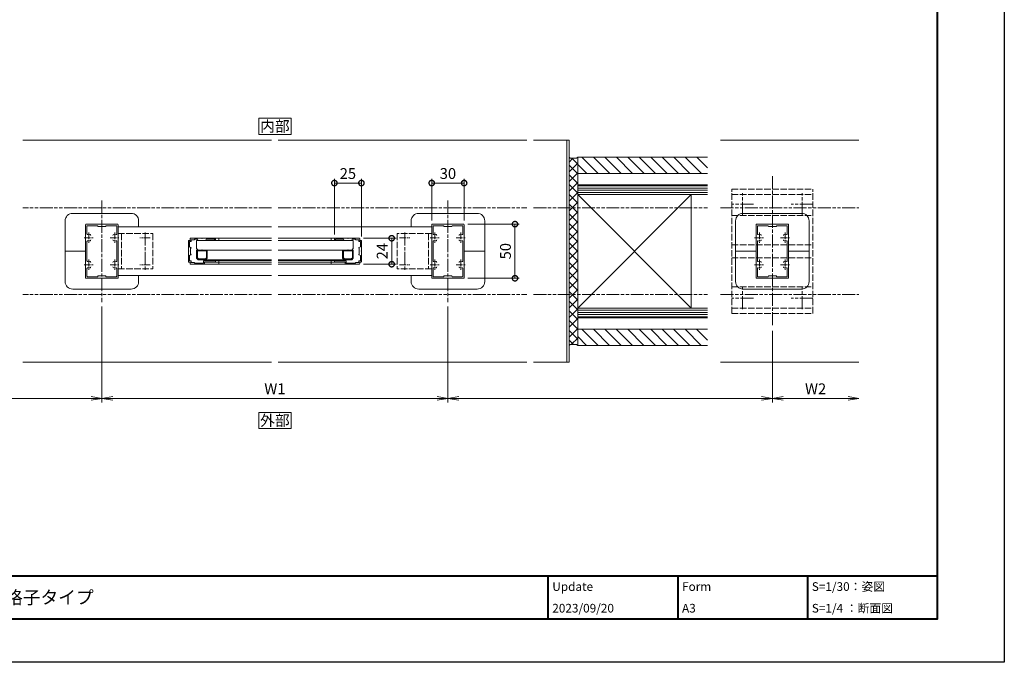
# Model space of a CAD drawing. Units: millimetres. Extents: x 0 to 1680, y 0 to 1188.
# Drawn here: x 770 to 1680, y 0 to 594 of the extents above; entities that cross this region are included whole.
import ezdxf
from ezdxf.enums import TextEntityAlignment as Align

# ---------------------------------------------------------------- set-up
doc = ezdxf.new("R2010")
doc.units = ezdxf.units.MM
for name, pattern in [('AM_ISO02W050', [7.5, 6, -1.5]), ('AM_ISO08W050', [18, 12, -1.5, 3, -1.5]), ('AM_ISO08W050x2', [9, 6, -0.75, 1.5, -0.75]), ('AM_ISO09W050', [22.5, 12, -1.5, 3, -1.5, 3, -1.5])]:
    doc.linetypes.add(name, pattern=pattern)
for name, color, linetype, lineweight in [('AM_0', 7, 'Continuous', 18), ('AM_1', 14, 'Continuous', 40), ('AM_11', 3, 'AM_ISO09W050', 9), ('AM_2', 40, 'Continuous', 9), ('AM_3', 6, 'AM_ISO02W050', 9), ('AM_5', 3, 'Continuous', 9), ('AM_7', 4, 'AM_ISO08W050', 9), ('AM_8', 1, 'Continuous', 9), ('BLOCK', 7, 'Continuous', 0)]:
    doc.layers.add(name, color=color, linetype=linetype, lineweight=lineweight)
doc.layers.add('AM_VIEWS', color=1, linetype='Continuous', lineweight=25, plot=False)
doc.styles.add('ゴシック', font='txt')
doc.dimstyles.new('VF$0', dxfattribs={"dimtxt": 10, "dimasz": 10, "dimexe": 4, "dimexo": 4, "dimgap": 2.5, "dimtad": 3, "dimdsep": 46, "dimtxsty": 'ゴシック', "dimblk": 'DOTSMALL', "dimcen": 0, "dimclrd": 256, "dimclre": 256, "dimclrt": 2, "dimadec": 0, "dimazin": 2, "dimtp": 0.1, "dimtm": 0.1, "dimtfac": 0.71, "dimtmove": 0, "dimatfit": 3, "dimldrblk": 'OPEN30', "dimfxl": 1, "dimtfill": 1, "dimtfillclr": 256, "dimlwd": -1, "dimlwe": -1, "dimarcsym": 0})

# ---------------------------------------------------------------- blocks, each defined once
blk = doc.blocks.new('A1枠（1：4）DL用 New')
at = {"layer": 'AM_1'}
for p, q in [((-194.5, -128.5), (194.5, -128.5)), ((104.5, -128.5), (104.5, -138.5)), ((134.5, -128.5), (134.5, -138.5)), ((164.5, -128.5), (164.5, -138.5))]:
    blk.add_line(p, q, dxfattribs=at)
blk.add_lwpolyline([(-194.5, -138.5), (-194.5, 138.5), (194.5, 138.5), (194.5, -138.5)], close=True, dxfattribs=at)
at = {"layer": 'AM_VIEWS'}
blk.add_lwpolyline([(-210, -148.5), (-210, 148.5), (210, 148.5), (210, -148.5)], close=True, dxfattribs=at)
at = {"layer": 'AM_0', "style": 'ゴシック'}
for s, p in [('S=1/30：姿図', (165.5, -131)), ('Update', (105.5, -131)), ('Form', (135.5, -131)), ('A3', (135.5, -136)), ('S=1/4 ：断面図', (165.5, -136))]:
    blk.add_text(s, height=2, dxfattribs=at).set_placement(p, align=Align.MIDDLE_LEFT)
blk = doc.blocks.new('_Open')
at = {"color": 0, "linetype": 'ByBlock', "lineweight": -2}
for p, q in [((-1, 0.167), (0, 0)), ((-1, -0.167), (0, 0)), ((0, 0), (-1, 0))]:
    blk.add_line(p, q, dxfattribs=at)
blk = doc.blocks.new('*D17')
at = {"layer": 'AM_5', "transparency": 16777216}
for p, q in [((845.5, 329), (845.5, 240)), ((1165.5, 329), (1165.5, 240)), ((855.5, 244), (1155.5, 244))]:
    blk.add_line(p, q, dxfattribs=at)
at = {"layer": 'Defpoints', "color": 0, "transparency": 16777216}
for p in [(845.5, 333), (1165.5, 333), (1165.5, 244)]:
    blk.add_point(p, dxfattribs=at)
at = {"layer": 'AM_5', "transparency": 16777216, "xscale": 10, "yscale": 10, "zscale": 10, "rotation": 180}
blk.add_blockref('_Open', (845.5, 244), dxfattribs=at)
at = {"layer": 'AM_5', "transparency": 16777216, "xscale": 10, "yscale": 10, "zscale": 10}
blk.add_blockref('_Open', (1165.5, 244), dxfattribs=at)
at = {"layer": 'AM_5', "color": 2, "transparency": 16777216, "insert": (1005.5, 251.5), "char_height": 10, "attachment_point": 5, "style": 'ゴシック', "bg_fill": 3, "box_fill_scale": 1.1, "bg_fill_color": 256, "bg_fill_true_color": 13158600, "bg_fill_transparency": 0}
blk.add_mtext('W1', dxfattribs=at)
blk = doc.blocks.new('_Open30')
at = {"color": 0, "linetype": 'ByBlock', "lineweight": -2}
for p, q in [((-1, 0.268), (0, 0)), ((0, 0), (-1, -0.268)), ((0, 0), (-1, 0))]:
    blk.add_line(p, q, dxfattribs=at)
blk = doc.blocks.new('*D19')
at = {"layer": 'AM_5'}
for p, q in [((1465.5, 306.5), (1465.5, 240)), ((1475.5, 244), (1535.5, 244))]:
    blk.add_line(p, q, dxfattribs=at)
at = {"layer": 'Defpoints', "color": 0}
for p in [(1465.5, 310.5), (1545.5, 277.5), (1545.5, 244)]:
    blk.add_point(p, dxfattribs=at)
at = {"layer": 'AM_5', "linetype": 'ByBlock', "xscale": 10, "yscale": 10, "zscale": 10, "rotation": 180}
blk.add_blockref('_Open', (1465.5, 244), dxfattribs=at)
at = {"layer": 'AM_5', "linetype": 'ByBlock', "xscale": 10, "yscale": 10, "zscale": 10}
blk.add_blockref('_Open', (1545.5, 244), dxfattribs=at)
at = {"layer": 'AM_5', "color": 2, "insert": (1505.5, 251.5), "char_height": 10, "attachment_point": 5, "style": 'ゴシック', "bg_fill": 3, "box_fill_scale": 1.1, "bg_fill_color": 256, "bg_fill_true_color": 13158600, "bg_fill_transparency": 0}
blk.add_mtext('W2', dxfattribs=at)
blk = doc.blocks.new('_DotSmall')
at = {"color": 0, "linetype": 'ByBlock', "const_width": 0.5}
blk.add_lwpolyline([(-0.0625, 0, 1), (0.0625, 0, 1)], format="xyb", close=True, dxfattribs=at)
blk = doc.blocks.new('*D21')
at = {"layer": 'AM_5', "transparency": 16777216}
for p, q in [((1150.5, 408.5), (1150.5, 447)), ((1180.5, 408.5), (1180.5, 447)), ((1150.5, 443), (1180.5, 443))]:
    blk.add_line(p, q, dxfattribs=at)
at = {"layer": 'Defpoints', "color": 0, "transparency": 16777216}
for p in [(1180.5, 443), (1150.5, 404.5), (1180.5, 404.5)]:
    blk.add_point(p, dxfattribs=at)
at = {"layer": 'AM_5', "transparency": 16777216, "xscale": 10, "yscale": 10, "zscale": 10, "rotation": 180}
blk.add_blockref('_DotSmall', (1150.5, 443), dxfattribs=at)
at = {"layer": 'AM_5', "transparency": 16777216, "xscale": 10, "yscale": 10, "zscale": 10}
blk.add_blockref('_DotSmall', (1180.5, 443), dxfattribs=at)
at = {"layer": 'AM_5', "color": 2, "transparency": 16777216, "insert": (1165.5, 450.5), "char_height": 10, "attachment_point": 5, "style": 'ゴシック', "bg_fill": 3, "box_fill_scale": 1.1, "bg_fill_color": 256, "bg_fill_true_color": 13158600, "bg_fill_transparency": 0}
blk.add_mtext('30', dxfattribs=at)
blk = doc.blocks.new('*D30')
at = {"layer": 'AM_5', "transparency": 16777216}
for p, q in [((1184, 405), (1231.5, 405)), ((1227.5, 405), (1227.5, 355)), ((1184, 355), (1231.5, 355))]:
    blk.add_line(p, q, dxfattribs=at)
at = {"layer": 'Defpoints', "color": 0, "transparency": 16777216}
for p in [(1180, 405), (1180, 355), (1227.5, 355)]:
    blk.add_point(p, dxfattribs=at)
at = {"layer": 'AM_5', "transparency": 16777216, "xscale": 10, "yscale": 10, "zscale": 10}
for p, rotation in [((1227.5, 405), 90), ((1227.5, 355), 270)]:
    blk.add_blockref('_DotSmall', p, dxfattribs=dict(at, rotation=rotation))
at = {"layer": 'AM_5', "color": 2, "transparency": 16777216, "insert": (1220, 380), "char_height": 10, "attachment_point": 5, "rotation": 90, "style": 'ゴシック', "bg_fill": 3, "box_fill_scale": 1.1, "bg_fill_color": 256, "bg_fill_true_color": 13158600, "bg_fill_transparency": 0}
blk.add_mtext('50', dxfattribs=at)
blk = doc.blocks.new('支柱取付金具Y')
at = {"layer": 'AM_0'}
for p, q in [((-34, 28), (-34, 0)), ((27, 35), (-27, 35)), ((34, 28), (34, 22.5)), ((-34, -28), (-34, 0)), ((-34, 0), (-15.15, 0)), ((34, -28), (34, -22.5)), ((27, -35), (-27, -35))]:
    blk.add_line(p, q, dxfattribs=at)
for centre, major_axis, start_param, end_param in [((-27, 28), (-7, 0), 4.712389, 6.283185), ((27, 28), (7, 0), 0, 1.570796), ((-27, -28), (7, 0), 3.141593, 4.712389), ((27, -28), (7, 0), -1.570796, -0.001799)]:
    blk.add_ellipse(centre, major_axis=major_axis, ratio=0.999975, start_param=start_param, end_param=end_param, dxfattribs=at)
blk = doc.blocks.new('アンカープレート2Y')
at = {"layer": 'AM_3'}
for p, q in [((-57.5, -37.5), (-57.5, 37.5)), ((57.5, 37.5), (-57.5, 37.5)), ((-52.5, -37.5), (-52.5, 37.5)), ((-33, -37.5), (-33, 37.5)), ((-6, -37.5), (-6, 37.5)), ((6, -37.5), (6, 37.5)), ((33, -37.5), (33, 37.5)), ((52.5, -37.5), (52.5, 37.5)), ((57.5, -37.5), (57.5, 37.5)), ((57.5, -37.5), (-57.5, -37.5))]:
    blk.add_line(p, q, dxfattribs=at)
at = {"layer": 'AM_7'}
for p, q in [((-43.5, 37.5), (-43.5, 17.5)), ((43.5, 37.5), (43.5, 17.5)), ((-33.5, 27.5), (-53.5, 27.5)), ((53.5, 27.5), (33.5, 27.5)), ((-69.5, 0), (69.5, 0)), ((-43.5, -17.5), (-43.5, -37.5)), ((43.5, -17.5), (43.5, -37.5)), ((-33.5, -27.5), (-53.5, -27.5)), ((53.5, -27.5), (33.5, -27.5))]:
    blk.add_line(p, q, dxfattribs=at)
blk = doc.blocks.new('支柱取付金具2Y')
at = {"layer": 'AM_0'}
for p, q in [((-34, 28), (-34, 0)), ((27, 35), (-27, 35)), ((34, 28), (34, -28)), ((-34, -28), (-34, 0)), ((-34, 0), (-15.15, 0)), ((34, 0), (15.15, 0)), ((27, -35), (-27, -35))]:
    blk.add_line(p, q, dxfattribs=at)
for centre, major_axis, start_param, end_param in [((-27, 28), (-7, 0), 4.712389, 6.283185), ((27, 28), (7, 0), 0, 1.570796), ((-27, -28), (7, 0), 3.141593, 4.712389), ((27, -28), (7, 0), -1.570796, -0.001799)]:
    blk.add_ellipse(centre, major_axis=major_axis, ratio=0.999975, start_param=start_param, end_param=end_param, dxfattribs=at)
blk = doc.blocks.new('格子枠（Ｄ）2')
at = {"layer": 'AM_0'}
for p, q in [((0, 21.5), (0, 12.3)), ((0.5, 22), (1.5, 22)), ((1, 21), (1, 16)), ((1, 21), (2.5, 21)), ((1.5, 23.5), (1.5, 22)), ((2, 24), (14.5, 24)), ((2.5, 22.5), (5.5, 22.5)), ((2.5, 22.5), (2.5, 21)), ((5.5, 23), (14, 23)), ((5.5, 23), (5.5, 22.5)), ((14, 23), (14, 21)), ((14, 21), (24, 21)), ((15, 23.5), (15, 22)), ((15, 22), (24.5, 22)), ((24, 21), (24, 21)), ((25, 21.5), (25, 21)), ((0, 12.3), (0.3, 12)), ((0, 11.7), (0.3, 12)), ((0, 11.7), (0, 2.5)), ((2, 15.5), (1, 16)), ((2, 15.5), (2.1, 15.5)), ((2, 14.7), (2, 9.3)), ((2, 14.7), (2.1, 14.7)), ((2, 9.3), (2.1, 9.3)), ((0.5, 2), (1.5, 2)), ((2, 8.5), (1, 8)), ((1, 8), (1, 3)), ((1, 3), (2.5, 3)), ((1.5, 2), (1.5, 0.5)), ((2, 8.5), (2.1, 8.5)), ((2, 0), (12.2, 0)), ((2.5, 3), (2.5, 1.5)), ((2.5, 1.5), (5.5, 1.5)), ((5.5, 1.5), (5.5, 1)), ((5.5, 1), (8.5, 1)), ((8.5, 1), (9, 2)), ((9, 2), (16, 2)), ((12.5, 0.3), (12.2, 0)), ((12.5, 0.3), (12.8, 0)), ((12.8, 0), (24.5, 0)), ((16, 2), (16.5, 1)), ((16.5, 1), (24, 1)), ((24, 1.5), (24, 1)), ((25, 1.5), (25, 0.5))]:
    blk.add_line(p, q, dxfattribs=at)
for centre, radius, start, end in [((0.5, 21.5), 0.5, 89.99998, 179.99996), ((2, 23.5), 0.5, 89.99998, 179.99996), ((14.5, 23.5), 0.5, 0, 89.99998), ((24.5, 21), 0.5, 179.99998, 0.00001), ((24.5, 21.5), 0.5, 0, 89.99998), ((2.1, 15.1), 0.4, 270.00002, 89.99998), ((2.1, 8.9), 0.4, 270.00002, 89.99998), ((0.5, 2.5), 0.5, 179.99998, 270.00003), ((2, 0.5), 0.5, 179.99998, 270.00003), ((24.5, 1.5), 0.5, 0, 179.99996), ((24.5, 0.5), 0.5, 270.00002, 0)]:
    blk.add_arc(centre, radius, start, end, dxfattribs=at)
blk = doc.blocks.new('格子（Ｂ）2')
at = {"layer": 'AM_0'}
for p, q in [((-5, 7.5), (-3.5, 9)), ((-5, 7.5), (-5, 0)), ((-5, 0), (-0.3, 0)), ((-4.2, 7.17), (-3.17, 8.2)), ((-4.2, 7.17), (-4.2, 0.8)), ((-4.2, 0.8), (4.2, 0.8)), ((-3.5, 9), (3.5, 9)), ((-3.17, 8.2), (3.17, 8.2)), ((-0.3, 0), (0, 0.3)), ((0, 0.3), (0.3, 0)), ((0.3, 0), (5, 0)), ((3.17, 8.2), (4.2, 7.17)), ((3.5, 9), (5, 7.5)), ((4.2, 7.17), (4.2, 0.8)), ((5, 7.5), (5, 0))]:
    blk.add_line(p, q, dxfattribs=at)
blk.add_point((0, 0), dxfattribs=at)
blk = doc.blocks.new('*D54')
at = {"layer": 'AM_5', "transparency": 16777216}
for p, q in [((845.5, 329), (845.5, 240)), ((646.5, 306.5), (646.5, 240)), ((656.5, 244), (835.5, 244))]:
    blk.add_line(p, q, dxfattribs=at)
at = {"layer": 'Defpoints', "color": 0, "transparency": 16777216}
for p in [(845.5, 333), (646.5, 310.5), (845.5, 244)]:
    blk.add_point(p, dxfattribs=at)
at = {"layer": 'AM_5', "transparency": 16777216, "xscale": 10, "yscale": 10, "zscale": 10, "rotation": 180}
blk.add_blockref('_Open', (646.5, 244), dxfattribs=at)
at = {"layer": 'AM_5', "transparency": 16777216, "xscale": 10, "yscale": 10, "zscale": 10}
blk.add_blockref('_Open', (845.5, 244), dxfattribs=at)
blk = doc.blocks.new('*D55')
at = {"layer": 'AM_5', "transparency": 16777216}
for p, q in [((1165.5, 329), (1165.5, 240)), ((1465.5, 306.5), (1465.5, 240)), ((1175.5, 244), (1455.5, 244))]:
    blk.add_line(p, q, dxfattribs=at)
at = {"layer": 'Defpoints', "color": 0, "transparency": 16777216}
for p in [(1165.5, 333), (1465.5, 310.5), (1465.5, 244)]:
    blk.add_point(p, dxfattribs=at)
at = {"layer": 'AM_5', "transparency": 16777216, "xscale": 10, "yscale": 10, "zscale": 10, "rotation": 180}
blk.add_blockref('_Open', (1165.5, 244), dxfattribs=at)
at = {"layer": 'AM_5', "transparency": 16777216, "xscale": 10, "yscale": 10, "zscale": 10}
blk.add_blockref('_Open', (1465.5, 244), dxfattribs=at)
blk = doc.blocks.new('V-337平面')
at = {"layer": 'AM_3'}
for p, q in [((0, 16.3), (0, -16.3)), ((0, 16.3), (32, 16.3)), ((3, 16.25), (3, -16.25)), ((32, 16.3), (32, -16.3)), ((0, -16.3), (32, -16.3))]:
    blk.add_line(p, q, dxfattribs=at)
at = {"layer": 'AM_7', "linetype": 'AM_ISO08W050x2'}
for p, q in [((29.79, 12.5), (20.21, 12.5)), ((29.79, -12.5), (20.21, -12.5))]:
    blk.add_line(p, q, dxfattribs=at)
at = {"layer": 'AM_7'}
blk.add_line((25, 17.29), (25, -17.29), dxfattribs=at)
blk = doc.blocks.new('支柱\u300030x50-1')
at = {"layer": 'AM_0'}
for p, q in [((-15, -24.5), (-15, 24.5)), ((-14.5, 25), (14.5, 25)), ((-13.8, 15.96), (-13.8, 23.1)), ((-13.3, 23.6), (-4, 23.6)), ((-4, 23.6), (-3.5, 22.7)), ((-3.5, 22.7), (3.5, 22.7)), ((4, 23.6), (3.5, 22.7)), ((4, 23.6), (13.3, 23.6)), ((13.8, 15.96), (13.8, 23.1)), ((15, -24.5), (15, 24.5)), ((-13.8, 9.04), (-13.8, -9.04)), ((13.8, 9.04), (13.8, -9.04)), ((-13.8, -15.96), (-13.8, -23.1)), ((13.8, -15.96), (13.8, -23.1)), ((-14.5, -25), (14.5, -25)), ((-13.3, -23.6), (-4, -23.6)), ((-4, -23.6), (-3.5, -22.7)), ((-3.5, -22.7), (3.5, -22.7)), ((4, -23.6), (3.5, -22.7)), ((4, -23.6), (13.3, -23.6))]:
    blk.add_line(p, q, dxfattribs=at)
for centre, radius, start, end in [((-14.5, 24.5), 0.5, 90, 180), ((-13.3, 23.1), 0.5, 90, 180), ((13.3, 23.1), 0.5, 0, 90), ((14.5, 24.5), 0.5, 0, 90), ((-13.3, 15.96), 0.5, 180, 290.56999), ((-13.3, 9.04), 0.5, 69.43001, 180), ((-12, 12.5), 3.2, 70.0673, 110.56999), ((-12, 12.5), 3.2, 249.43001, 289.9327), ((-11.25, 14.57), 1, 0, 70.0673), ((-11.25, 10.43), 1, 289.9327, 0), ((11.25, 14.57), 1, 109.9327, 180), ((11.25, 10.43), 1, 180, 250.0673), ((12, 12.5), 3.2, 69.43001, 109.9327), ((12, 12.5), 3.2, 250.0673, 290.56999), ((13.3, 15.96), 0.5, 249.43001, 0), ((13.3, 9.04), 0.5, 0, 110.56999), ((-13.3, -9.04), 0.5, 180, 290.56999), ((13.3, -9.04), 0.5, 249.43001, 0), ((-13.3, -15.96), 0.5, 69.43001, 180), ((-12, -12.5), 3.2, 70.0673, 110.56999), ((-12, -12.5), 3.2, 249.43001, 289.9327), ((-11.25, -10.43), 1, 0, 70.0673), ((-11.25, -14.57), 1, 289.9327, 0), ((11.25, -10.43), 1, 109.9327, 180), ((11.25, -14.57), 1, 180, 250.0673), ((12, -12.5), 3.2, 69.43001, 109.9327), ((12, -12.5), 3.2, 250.0673, 290.56999), ((13.3, -15.96), 0.5, 0, 110.56999), ((-14.5, -24.5), 0.5, 180, 270), ((-13.3, -23.1), 0.5, 180, 270), ((13.3, -23.1), 0.5, 270, 0), ((14.5, -24.5), 0.5, 270, 0)]:
    blk.add_arc(centre, radius, start, end, dxfattribs=at)
at = {"layer": 'AM_7', "linetype": 'AM_ISO08W050x2'}
for p, q in [((-16.45, 12.5), (-7.68, 12.5)), ((-12, 17.29), (-12, 7.71)), ((7.55, 12.5), (16.32, 12.5)), ((12, 17.29), (12, 7.71)), ((-12, -7.71), (-12, -17.29)), ((12, -7.71), (12, -17.29)), ((-16.45, -12.5), (-7.68, -12.5)), ((7.55, -12.5), (16.32, -12.5))]:
    blk.add_line(p, q, dxfattribs=at)
blk = doc.blocks.new('*D66')
at = {"layer": 'AM_5', "transparency": 16777216}
for p, q in [((1087.5, 392), (1117.5, 392)), ((1113.5, 392), (1113.5, 368)), ((1087.5, 368), (1117.5, 368))]:
    blk.add_line(p, q, dxfattribs=at)
at = {"layer": 'Defpoints', "color": 0, "transparency": 16777216}
for p in [(1083.5, 392), (1083.5, 368), (1113.5, 368)]:
    blk.add_point(p, dxfattribs=at)
at = {"layer": 'AM_5', "transparency": 16777216, "xscale": 10, "yscale": 10, "zscale": 10}
for p, rotation in [((1113.5, 392), 90), ((1113.5, 368), 270)]:
    blk.add_blockref('_DotSmall', p, dxfattribs=dict(at, rotation=rotation))
at = {"layer": 'AM_5', "color": 2, "transparency": 16777216, "insert": (1106, 380), "char_height": 10, "attachment_point": 5, "rotation": 90, "style": 'ゴシック', "bg_fill": 3, "box_fill_scale": 1.1, "bg_fill_color": 256, "bg_fill_true_color": 13158600, "bg_fill_transparency": 0}
blk.add_mtext('24', dxfattribs=at)
blk = doc.blocks.new('*D67')
at = {"layer": 'AM_5', "transparency": 16777216}
for p, q in [((1060.5, 395.5), (1060.5, 447)), ((1085.5, 393.5), (1085.5, 447)), ((1060.5, 443), (1085.5, 443))]:
    blk.add_line(p, q, dxfattribs=at)
at = {"layer": 'Defpoints', "color": 0, "transparency": 16777216}
for p in [(1085.5, 443), (1060.5, 391.5), (1085.5, 389.5)]:
    blk.add_point(p, dxfattribs=at)
at = {"layer": 'AM_5', "transparency": 16777216, "xscale": 10, "yscale": 10, "zscale": 10, "rotation": 180}
blk.add_blockref('_DotSmall', (1060.5, 443), dxfattribs=at)
at = {"layer": 'AM_5', "transparency": 16777216, "xscale": 10, "yscale": 10, "zscale": 10}
blk.add_blockref('_DotSmall', (1085.5, 443), dxfattribs=at)
at = {"layer": 'AM_5', "color": 2, "transparency": 16777216, "insert": (1073, 450.5), "char_height": 10, "attachment_point": 5, "style": 'ゴシック', "bg_fill": 3, "box_fill_scale": 1.1, "bg_fill_color": 256, "bg_fill_true_color": 13158600, "bg_fill_transparency": 0}
blk.add_mtext('25', dxfattribs=at)
blk = doc.blocks.new('躯体11-1212')
at = {"layer": 'AM_8'}
h = blk.add_hatch(dxfattribs=at)
h.set_pattern_fill('_U', color=256, scale=7.5, angle=45, style=0, pattern_type=0)
h.set_pattern_definition([(45, (185.6, -1337.4026), (-5.3033, 5.3033), [])])
h.paths.add_polyline_path([(-72, 0), (-87, 0), (-87, -120), (-72, -120)])
h.paths.add_polyline_path([(87, 0), (72, 0), (72, -120), (87, -120)])
at = {"layer": 'AM_0', "ltscale": 3}
for p, q in [((87, 0), (-87, 0)), ((-87, -120), (-87, 0)), ((-72, -120), (-72, 0)), ((-61.5, 0), (-61.5, -64.29)), ((-61.5, 0), (-61.5, -120)), ((-52.5, 0), (52.5, 0)), ((52.5, 0), (-52.5, -104.99)), ((-52.5, 0), (-52.5, -120)), ((-50, 0), (50, 0)), ((52.5, 0), (52.5, -120)), ((61.5, 0), (61.5, -64.29)), ((61.5, 0), (61.5, -120)), ((52.49, -104.99), (-52.5, -104.99))]:
    blk.add_line(p, q, dxfattribs=at)
at = {"layer": 'AM_0'}
for p, q in [((-87, 0), (-79.5, 0)), ((-52.5, 0), (52.5, -104.99)), ((72, -120), (72, 0)), ((79.5, 0), (87, 0)), ((87, 0), (87, -120))]:
    blk.add_line(p, q, dxfattribs=at)
at = {"layer": 'AM_2', "ltscale": 3}
for p, q in [((-60.5, -120), (-60.5, 0)), ((-58.5, -120), (-58.5, 0)), ((-56.5, -120), (-56.5, 0)), ((-54.5, -120), (-54.5, 0)), ((54.5, 0), (54.5, -120)), ((56.5, 0), (56.5, -120)), ((58.5, 0), (58.5, -120)), ((60.5, 0), (60.5, -120))]:
    blk.add_line(p, q, dxfattribs=at)

msp = doc.modelspace()

# ---------------------------------------------------------------- hatches: boundary and pattern name
at = {"layer": 'AM_8'}
h = msp.add_hatch(dxfattribs=at)
h.set_pattern_fill('NET', color=256, scale=2, angle=45)
h.set_pattern_definition([(45, (-933.0364, 865.0117), (-4.490128, 4.490128), []), (135, (-933.0364, 865.0117), (-4.490128, -4.490128), [])])
h.paths.add_polyline_path([(1285.525, 467), (1284.525, 465.899), (1278.525, 465.899), (1277.525, 467), (1277.525, 293), (1278.525, 294), (1284.525, 294), (1285.525, 293)])

# ---------------------------------------------------------------- linework, layer by layer
at = {"layer": 'AM_0'}
for p, q in [((1002.5, 482.5), (772.5, 482.5)), ((1008.5, 482.5), (1238.5, 482.5)), ((1244.5, 482.5), (1277.5, 482.5)), ((1275.5, 482.5), (1275.5, 277.5)), ((1277.5, 482.5), (1277.5, 277.5)), ((1417.635, 482.5), (1545.5, 482.5)), ((1002.5, 402.5), (860.5, 402.5)), ((949.686, 392), (1002.5, 392)), ((953.5, 390), (953.5, 392)), ((1061.314, 392), (1008.5, 392)), ((1057.5, 390), (1057.5, 392)), ((933, 390), (1002.5, 390)), ((933, 382.5), (933, 390)), ((934.5, 381), (933, 382.5)), ((1078, 390), (1008.5, 390)), ((1076.5, 381), (1078, 382.5)), ((1078, 382.5), (1078, 390)), ((943, 381), (1002.5, 381)), ((1068, 381), (1008.5, 381)), ((940.003, 368), (1002.5, 368)), ((941.5, 372), (1002.5, 372)), ((949.991, 370), (1002.5, 370)), ((950.067, 371.5), (1002.5, 371.5)), ((953.5, 368), (953.5, 372)), ((1069.5, 372), (1008.5, 372)), ((1060.933, 371.5), (1008.5, 371.5)), ((1061.009, 370), (1008.5, 370)), ((1070.997, 368), (1008.5, 368)), ((1057.5, 368), (1057.5, 372)), ((1002.5, 357.5), (860.5, 357.5)), ((1008.5, 357.5), (1150.5, 357.5)), ((1244.5, 277.5), (1277.5, 277.5))]:
    msp.add_line(p, q, dxfattribs=at)
at = {"layer": 'AM_0', "color": 7, "linetype": 'Continuous'}
for p, q in [((1277.5, 466.899), (1278.5, 465.899)), ((1278.5, 465.899), (1284.5, 465.899)), ((1284.5, 465.899), (1285.5, 466.899)), ((1277.5, 292.899), (1278.5, 293.899)), ((1278.5, 293.899), (1284.5, 293.899)), ((1284.5, 293.899), (1285.5, 292.899))]:
    msp.add_line(p, q, dxfattribs=at)
at = {"layer": 'AM_0'}
for points in [[(1020.5, 488), (1020.5, 503), (990.5, 503), (990.5, 488)], [(1020.5, 216), (1020.5, 231), (990.5, 231), (990.5, 216)]]:
    msp.add_lwpolyline(points, close=True, dxfattribs=at)
at = {"layer": 'AM_11'}
for p, q in [((1002.5, 420), (772.5, 420)), ((1244.5, 420), (1405.5, 420)), ((1417.635, 420), (1545.5, 420)), ((1002.5, 340), (772.5, 340)), ((1008.5, 340), (1238.5, 340)), ((1244.5, 340), (1405.5, 340)), ((1417.635, 340), (1545.5, 340))]:
    msp.add_line(p, q, dxfattribs=at)

# ---------------------------------------------------------------- block references
at = {"layer": 'AM_0', "xscale": 4, "yscale": 4, "zscale": 4}
msp.add_blockref('A1枠（1：4）DL用 New', (840, 594), dxfattribs=at)
at = {"layer": 'AM_0', "rotation": 2.342274134647937e-06}
msp.add_blockref('V-337平面', (860.5, 380), dxfattribs=at)
at = {"layer": 'AM_0', "xscale": -1, "rotation": 359.9999976577258}
msp.add_blockref('V-337平面', (1150.5, 380), dxfattribs=at)
at = {"layer": 'BLOCK'}
for name, p, rotation in [('躯体11-1212', (1285.5, 379.899), 90), ('格子（Ｂ）2', (938, 381), 180.0000025044687), ('格子（Ｂ）2', (1073, 381), 180.0000025044687)]:
    msp.add_blockref(name, p, dxfattribs=dict(at, rotation=rotation))
for name, p in [('支柱取付金具Y', (845.5, 380)), ('支柱\u300030x50-1', (845.5, 380)), ('支柱\u300030x50-1', (1465.5, 380))]:
    msp.add_blockref(name, p, dxfattribs=at)
at = {"layer": 'BLOCK', "xscale": -1}
msp.add_blockref('支柱取付金具2Y', (1465.5, 380), dxfattribs=at)
at = {"layer": 'BLOCK', "yscale": -1, "rotation": 359.9999906653421}
msp.add_blockref('格子枠（Ｄ）2', (925.5, 392), dxfattribs=at)
at = {"layer": 'BLOCK', "xscale": -1, "yscale": -1, "rotation": 9.334657846693517e-06}
msp.add_blockref('格子枠（Ｄ）2', (1085.5, 392), dxfattribs=at)

# ---------------------------------------------------------------- texts
at = {"layer": 'AM_0', "style": 'ゴシック'}
for s, p in [('内部', (1005.5, 495.5)), ('外部', (1005.5, 223.5))]:
    msp.add_text(s, height=10, dxfattribs=at).set_placement(p, align=Align.MIDDLE_CENTER)
for s, height, p in [('DL シルクライト\u3000TX\u3000トップレール型\u3000クロス格子タイプ', 12, (402, 60)), ('2023/09/20', 8, (1262, 50))]:
    msp.add_text(s, height=height, dxfattribs=at).set_placement(p, align=Align.MIDDLE_LEFT)

# ---------------------------------------------------------------- next in the draw order: dimensions: what is measured, and where the dimension line sits
at = {"layer": 'AM_5'}
dim = msp.add_linear_dim(base=(1180.5, 442.999), p1=(1150.5, 404.5), p2=(1180.5, 404.5), dimstyle='VF$0', dxfattribs=at)
dim.commit()
dim.dimension.update_dxf_attribs({"geometry": '*D21', "text_midpoint": (1165.5, 450.499)})
dim = msp.add_linear_dim(base=(1113.5, 368), p1=(1083.5, 392), p2=(1083.5, 368), angle=90.000009, dimstyle='VF$0', dxfattribs=at)
dim.commit()
dim.dimension.update_dxf_attribs({"geometry": '*D66', "text_midpoint": (1106, 380)})
for base, p1, p2, text, override, picture, middle in [((1165.5, 244), (845.5, 333.001), (1165.5, 333.001), 'W1', {"dimblk": 'Open'}, '*D17', (1005.5, 251.5)), ((1545.5, 244), (1465.5, 310.5), (1545.5, 277.5), 'W2', {"dimblk": 'Open', "dimse2": 1}, '*D19', (1505.5, 251.5))]:
    dim = msp.add_linear_dim(base=base, p1=p1, p2=p2, text=text, dimstyle='VF$0', override=override, dxfattribs=at)
    dim.commit()
    dim.dimension.update_dxf_attribs({"geometry": picture, "text_midpoint": middle})

# ---------------------------------------------------------------- next in the draw order: linework, layer by layer
at = {"layer": 'AM_0'}
for p, q in [((1008.5, 402.5), (1150.5, 402.5)), ((1002.5, 277.5), (772.5, 277.5)), ((1008.5, 277.5), (1238.5, 277.5)), ((1417.635, 277.5), (1545.5, 277.5))]:
    msp.add_line(p, q, dxfattribs=at)
at = {"layer": 'AM_11'}
msp.add_line((1008.5, 420), (1238.5, 420), dxfattribs=at)
at = {"layer": 'AM_7'}
for p, q in [((845.5, 426.999), (845.5, 333.001)), ((1165.5, 426.999), (1165.5, 333.001))]:
    msp.add_line(p, q, dxfattribs=at)

# ---------------------------------------------------------------- next in the draw order: block references
at = {"layer": 'BLOCK', "rotation": 270}
msp.add_blockref('アンカープレート2Y', (1465.5, 380), dxfattribs=at)

# ---------------------------------------------------------------- next in the draw order: dimensions: what is measured, and where the dimension line sits
at = {"layer": 'AM_5'}
dim = msp.add_linear_dim(base=(1227.5, 355), p1=(1180, 405), p2=(1180, 355), angle=89.999997, dimstyle='VF$0', override={"dimdec": 1}, dxfattribs=at)
dim.commit()
dim.dimension.update_dxf_attribs({"geometry": '*D30', "text_midpoint": (1220, 380)})
for base, p1, p2, picture, middle in [((845.5, 244), (646.5, 310.5), (845.5, 333.001), '*D54', (746, 244)), ((1465.5, 244), (1165.5, 333.001), (1465.5, 310.5), '*D55', (1315.5, 244))]:
    dim = msp.add_linear_dim(base=base, p1=p1, p2=p2, angle=0, text=' ', dimstyle='VF$0', override={"dimblk": 'Open'}, dxfattribs=at)
    dim.commit()
    dim.dimension.update_dxf_attribs({"geometry": picture, "text_midpoint": middle})

# ---------------------------------------------------------------- next in the draw order: block references
at = {"layer": 'BLOCK', "xscale": -1}
msp.add_blockref('支柱取付金具Y', (1165.5, 380), dxfattribs=at)
at = {"layer": 'BLOCK'}
msp.add_blockref('支柱\u300030x50-1', (1165.5, 380), dxfattribs=at)

# ---------------------------------------------------------------- next in the draw order: dimensions: what is measured, and where the dimension line sits
at = {"layer": 'AM_5'}
dim = msp.add_linear_dim(base=(1085.5, 442.999), p1=(1060.5, 391.5), p2=(1085.5, 389.5), angle=0.000009, dimstyle='VF$0', dxfattribs=at)
dim.commit()
dim.dimension.update_dxf_attribs({"geometry": '*D67', "text_midpoint": (1073, 450.499)})

doc.saveas('drawing.dxf')
